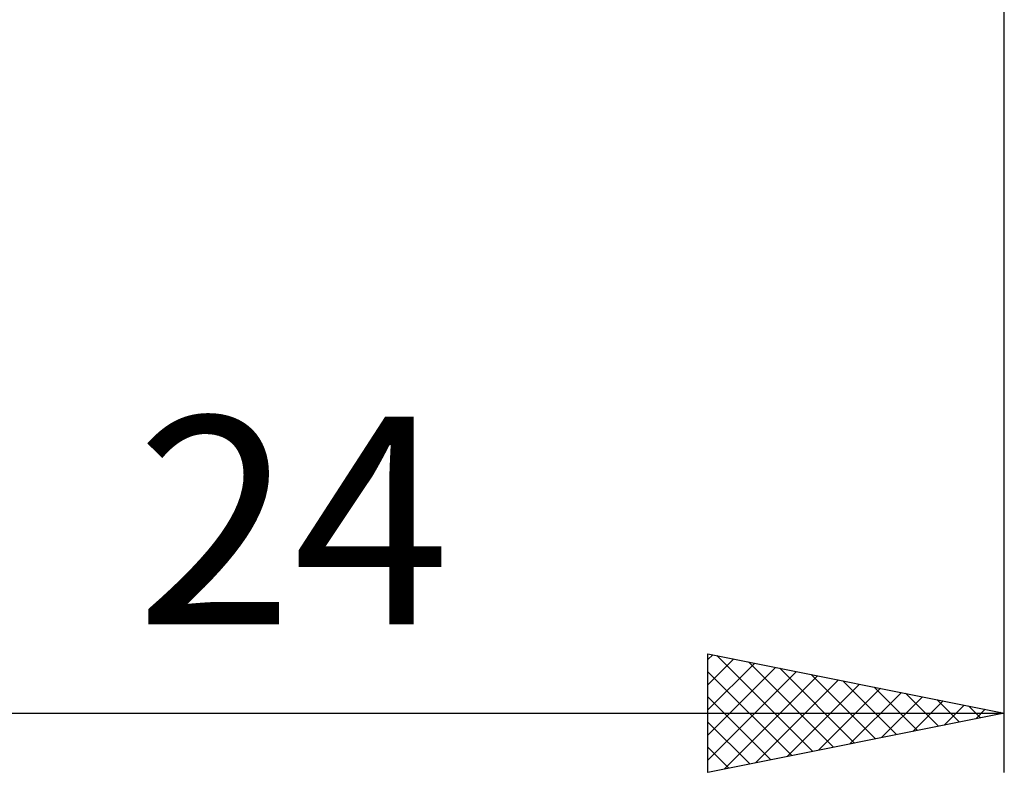
# Model space of a CAD drawing. Units: millimetres. Extents: x -27 to 147, y -36 to 54.
# Drawn here: x 93 to 110, y -21 to -8 of the extents above; entities that cross this region are included whole.
import ezdxf
from ezdxf.enums import TextEntityAlignment as Align

# ---------------------------------------------------------------- set-up
doc = ezdxf.new("R2010")
doc.units = ezdxf.units.MM
doc.header["$LTSCALE"] = 5.35
doc.layers.add('2', color=7, linetype='CONTINUOUS')
doc.styles.get("Standard").update_dxf_attribs({"font": 'Monospac821 BT'})

msp = doc.modelspace()

# ---------------------------------------------------------------- linework, layer by layer
at = {"layer": '2', "color": 7, "linetype": 'CONTINUOUS', "lineweight": 25}
for p, q in [((110, -20.938), (110, -1.153)), ((105, -20.938), (105, -18.938)), ((105, -18.938), (110, -19.938)), ((105, -19.036), (105.082, -18.954)), ((105, -19.46), (105.435, -19.025)), ((105, -19.884), (105.789, -19.095)), ((105.152, -18.968), (106.768, -20.584)), ((105.682, -19.074), (107.121, -20.513)), ((105, -20.308), (106.142, -19.166)), ((105, -20.733), (106.496, -19.237)), ((105, -19.24), (106.414, -20.655)), ((106.212, -19.18), (107.475, -20.443)), ((105.274, -20.883), (106.85, -19.307)), ((105.805, -20.777), (107.203, -19.378)), ((106.743, -19.286), (107.828, -20.372)), ((107.273, -19.392), (108.182, -20.301)), ((106.335, -20.671), (107.557, -19.449)), ((106.865, -20.564), (107.91, -19.52)), ((107.396, -20.458), (108.264, -19.59)), ((107.803, -19.498), (108.535, -20.23)), ((105, -19.665), (106.061, -20.725)), ((107.926, -20.352), (108.617, -19.661)), ((108.334, -19.604), (108.889, -20.16)), ((108.456, -20.246), (108.971, -19.732)), ((108.864, -19.71), (109.243, -20.089)), ((108.987, -20.14), (109.324, -19.802)), ((109.394, -19.816), (109.596, -20.018)), ((109.517, -20.034), (109.678, -19.873)), ((109.925, -19.922), (109.95, -19.948)), ((86, -19.938), (110, -19.938)), ((110, -19.938), (105, -20.938)), ((105, -20.089), (105.707, -20.796)), ((105, -20.513), (105.354, -20.867))]:
    msp.add_line(p, q, dxfattribs=at)

# ---------------------------------------------------------------- texts
msp.add_text('24', height=3.5, dxfattribs=at).set_placement((98, -18.438), align=Align.CENTER)

doc.saveas('drawing.dxf')
